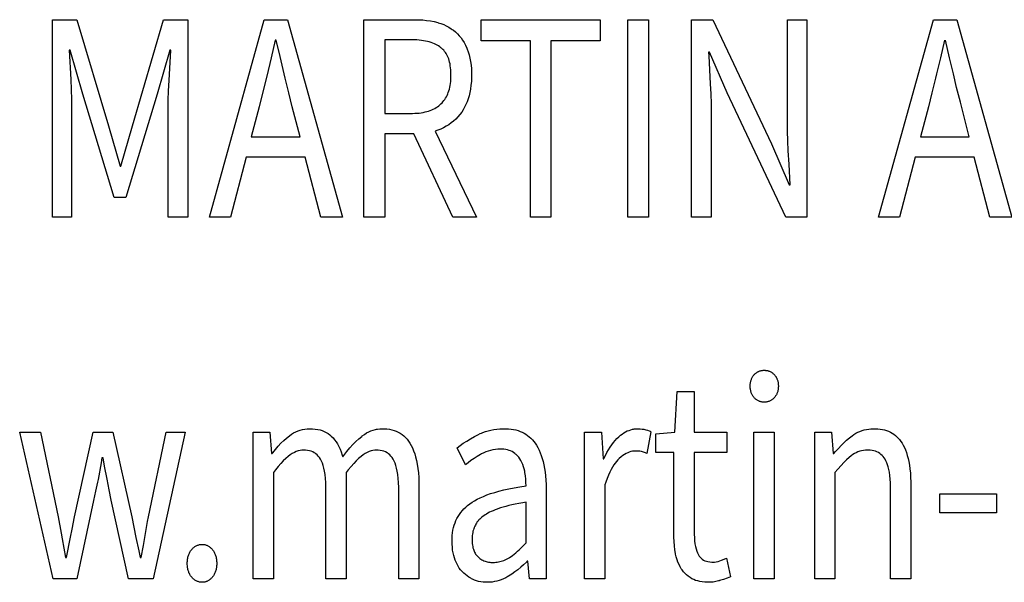
# Model space of a CAD drawing. Extents: x -177 to 772, y -373 to 635.
# Drawn here: x 308 to 319, y -338 to -332 of the extents above; entities that cross this region are included whole.
import ezdxf

# ---------------------------------------------------------------- set-up
doc = ezdxf.new("R2010")
doc.units = 0
doc.header["$LTSCALE"] = 32.67
doc.layers.get('0').update_dxf_attribs({"linetype": 'CONTINUOUS'})

msp = doc.modelspace()

# ---------------------------------------------------------------- linework, layer by layer
at = {"linetype": 'CONTINUOUS'}
for p, q in [((308.47, -332.39), (308.728, -332.39)), ((308.47, -334.473), (308.47, -332.39)), ((308.728, -332.39), (309.059, -333.508)), ((309.312, -333.508), (309.64, -332.39)), ((309.64, -332.39), (309.896, -332.39)), ((309.896, -332.39), (309.896, -334.473)), ((310.125, -334.473), (310.703, -332.39)), ((310.703, -332.39), (310.948, -332.39)), ((310.948, -332.39), (311.527, -334.473)), ((311.753, -332.39), (312.29, -332.39)), ((311.753, -334.473), (311.753, -332.39)), ((312.29, -332.39), (312.329, -332.391)), ((312.329, -332.391), (312.372, -332.393)), ((312.372, -332.393), (312.414, -332.398)), ((312.988, -332.39), (314.242, -332.39)), ((312.988, -332.612), (312.988, -332.39)), ((314.242, -332.39), (314.242, -332.612)), ((314.533, -332.39), (314.752, -332.39)), ((314.533, -334.473), (314.533, -332.39)), ((314.752, -332.39), (314.752, -334.473)), ((315.206, -332.39), (315.43, -332.39)), ((315.206, -334.473), (315.206, -332.39)), ((315.43, -332.39), (316.05, -333.698)), ((316.216, -332.39), (316.422, -332.39)), ((316.216, -333.467), (316.216, -332.39)), ((316.422, -332.39), (316.422, -334.473)), ((317.178, -334.473), (317.756, -332.39)), ((317.756, -332.39), (318.001, -332.39)), ((318.001, -332.39), (318.58, -334.473)), ((312.414, -332.398), (312.454, -332.404)), ((312.454, -332.404), (312.493, -332.411)), ((312.493, -332.411), (312.53, -332.42)), ((312.53, -332.42), (312.534, -332.422)), ((312.534, -332.422), (312.565, -332.431)), ((312.565, -332.431), (312.594, -332.442)), ((312.594, -332.442), (312.621, -332.455)), ((312.621, -332.455), (312.647, -332.469)), ((312.647, -332.469), (312.672, -332.485)), ((312.672, -332.485), (312.684, -332.493)), ((312.684, -332.493), (312.696, -332.502)), ((312.259, -332.603), (311.972, -332.603)), ((311.972, -332.603), (311.972, -333.378)), ((312.283, -332.603), (312.259, -332.603)), ((312.309, -332.604), (312.283, -332.603)), ((312.696, -332.502), (312.719, -332.52)), ((312.719, -332.52), (312.739, -332.54)), ((312.739, -332.54), (312.758, -332.56)), ((312.758, -332.56), (312.776, -332.583)), ((312.776, -332.583), (312.793, -332.607)), ((310.818, -332.606), (310.775, -332.792)), ((310.828, -332.606), (310.818, -332.606)), ((310.869, -332.778), (310.828, -332.606)), ((312.334, -332.606), (312.309, -332.604)), ((312.358, -332.609), (312.334, -332.606)), ((312.381, -332.612), (312.358, -332.609)), ((312.402, -332.616), (312.381, -332.612)), ((312.423, -332.62), (312.402, -332.616)), ((312.442, -332.625), (312.423, -332.62)), ((312.461, -332.631), (312.442, -332.625)), ((312.478, -332.637), (312.461, -332.631)), ((312.495, -332.644), (312.478, -332.637)), ((312.51, -332.651), (312.495, -332.644)), ((312.525, -332.659), (312.51, -332.651)), ((312.539, -332.667), (312.525, -332.659)), ((312.552, -332.676), (312.539, -332.667)), ((312.565, -332.686), (312.552, -332.676)), ((312.57, -332.69), (312.565, -332.686)), ((312.575, -332.694), (312.57, -332.69)), ((312.585, -332.703), (312.575, -332.694)), ((312.595, -332.713), (312.585, -332.703)), ((312.793, -332.607), (312.809, -332.632)), ((312.809, -332.632), (312.824, -332.66)), ((312.824, -332.66), (312.838, -332.689)), ((312.838, -332.689), (312.842, -332.701)), ((312.842, -332.701), (312.853, -332.73)), ((313.507, -332.612), (312.988, -332.612)), ((313.507, -334.473), (313.507, -332.612)), ((314.242, -332.612), (313.723, -332.612)), ((313.723, -332.612), (313.723, -334.473)), ((317.871, -332.606), (317.828, -332.792)), ((317.925, -332.792), (317.881, -332.606)), ((308.655, -332.711), (308.645, -332.711)), ((308.645, -332.711), (308.662, -333.019)), ((308.791, -333.174), (308.655, -332.711)), ((309.708, -332.711), (309.573, -333.174)), ((309.699, -333.031), (309.718, -332.711)), ((309.718, -332.711), (309.708, -332.711)), ((310.775, -332.792), (310.729, -332.985)), ((310.912, -332.96), (310.869, -332.778)), ((312.603, -332.724), (312.595, -332.713)), ((312.612, -332.735), (312.603, -332.724)), ((312.62, -332.747), (312.612, -332.735)), ((312.627, -332.76), (312.62, -332.747)), ((312.634, -332.774), (312.627, -332.76)), ((312.64, -332.788), (312.634, -332.774)), ((312.646, -332.804), (312.64, -332.788)), ((312.651, -332.82), (312.646, -332.804)), ((312.853, -332.73), (312.862, -332.761)), ((312.862, -332.761), (312.87, -332.795)), ((312.87, -332.795), (312.877, -332.831)), ((315.396, -332.733), (315.385, -332.733)), ((315.385, -332.733), (315.387, -332.771)), ((315.387, -332.771), (315.403, -333.065)), ((315.581, -333.162), (315.396, -332.733)), ((317.828, -332.792), (317.788, -332.96)), ((317.965, -332.96), (317.925, -332.792)), ((312.656, -332.837), (312.651, -332.82)), ((312.66, -332.856), (312.656, -332.837)), ((312.663, -332.875), (312.66, -332.856)), ((312.666, -332.896), (312.663, -332.875)), ((312.668, -332.918), (312.666, -332.896)), ((312.877, -332.831), (312.882, -332.869)), ((312.882, -332.869), (312.885, -332.91)), ((312.885, -332.91), (312.887, -332.955)), ((310.729, -332.985), (310.688, -333.151)), ((310.923, -333.005), (310.912, -332.96)), ((310.961, -333.16), (310.923, -333.005)), ((312.667, -333.041), (312.669, -333.018)), ((312.67, -332.941), (312.668, -332.918)), ((312.669, -333.018), (312.67, -332.994)), ((312.67, -332.966), (312.67, -332.941)), ((312.67, -332.974), (312.67, -332.966)), ((312.67, -332.994), (312.67, -332.974)), ((312.887, -332.997), (312.885, -333.041)), ((312.887, -332.955), (312.887, -332.974)), ((312.887, -332.974), (312.887, -332.997)), ((317.777, -333.005), (317.739, -333.16)), ((317.788, -332.96), (317.777, -333.005)), ((318, -333.106), (317.965, -332.96)), ((308.662, -333.019), (308.667, -333.126)), ((309.694, -333.139), (309.699, -333.031)), ((312.648, -333.14), (312.653, -333.122)), ((312.653, -333.122), (312.658, -333.103)), ((312.658, -333.103), (312.662, -333.083)), ((312.662, -333.083), (312.665, -333.063)), ((312.665, -333.063), (312.667, -333.041)), ((312.876, -333.121), (312.869, -333.158)), ((312.881, -333.082), (312.876, -333.121)), ((312.885, -333.041), (312.881, -333.082)), ((315.403, -333.065), (315.408, -333.172)), ((318.039, -333.261), (318, -333.106)), ((308.667, -333.126), (308.67, -333.232)), ((309.119, -334.263), (308.791, -333.174)), ((309.573, -333.174), (309.244, -334.263)), ((309.691, -333.237), (309.694, -333.139)), ((310.688, -333.151), (310.649, -333.308)), ((310.998, -333.308), (310.961, -333.16)), ((312.605, -333.23), (312.614, -333.217)), ((312.614, -333.217), (312.622, -333.203)), ((312.622, -333.203), (312.629, -333.188)), ((312.629, -333.188), (312.636, -333.173)), ((312.636, -333.173), (312.642, -333.157)), ((312.642, -333.157), (312.648, -333.14)), ((312.851, -333.226), (312.84, -333.257)), ((312.861, -333.193), (312.851, -333.226)), ((312.869, -333.158), (312.861, -333.193)), ((315.408, -333.172), (315.411, -333.278)), ((316.198, -334.473), (315.581, -333.162)), ((317.739, -333.16), (317.702, -333.308)), ((308.67, -333.232), (308.671, -333.327)), ((308.671, -333.327), (308.671, -334.473)), ((309.69, -333.327), (309.691, -333.237)), ((309.69, -334.473), (309.69, -333.327)), ((310.649, -333.308), (310.565, -333.625)), ((311.079, -333.625), (310.998, -333.308)), ((312.484, -333.333), (312.499, -333.325)), ((312.499, -333.325), (312.514, -333.317)), ((312.514, -333.317), (312.528, -333.308)), ((312.528, -333.308), (312.541, -333.298)), ((312.541, -333.298), (312.553, -333.288)), ((312.553, -333.288), (312.565, -333.278)), ((312.565, -333.278), (312.576, -333.267)), ((312.576, -333.267), (312.586, -333.255)), ((312.586, -333.255), (312.596, -333.243)), ((312.596, -333.243), (312.605, -333.23)), ((312.814, -333.314), (312.799, -333.34)), ((312.828, -333.286), (312.814, -333.314)), ((312.84, -333.257), (312.828, -333.286)), ((315.411, -333.278), (315.411, -333.384)), ((317.702, -333.308), (317.618, -333.625)), ((318.132, -333.625), (318.039, -333.261)), ((311.972, -333.378), (312.264, -333.378)), ((312.264, -333.378), (312.289, -333.377)), ((312.289, -333.377), (312.313, -333.376)), ((312.313, -333.376), (312.336, -333.374)), ((312.336, -333.374), (312.357, -333.371)), ((312.357, -333.371), (312.378, -333.367)), ((312.378, -333.367), (312.398, -333.363)), ((312.398, -333.363), (312.417, -333.358)), ((312.417, -333.358), (312.435, -333.353)), ((312.435, -333.353), (312.452, -333.347)), ((312.452, -333.347), (312.469, -333.34)), ((312.469, -333.34), (312.484, -333.333)), ((312.742, -333.416), (312.72, -333.438)), ((312.763, -333.391), (312.742, -333.416)), ((312.783, -333.365), (312.763, -333.391)), ((312.799, -333.34), (312.783, -333.365)), ((315.411, -333.384), (315.411, -334.473)), ((309.059, -333.508), (309.182, -333.933)), ((309.192, -333.933), (309.312, -333.508)), ((312.593, -333.529), (312.564, -333.543)), ((312.621, -333.514), (312.593, -333.529)), ((312.647, -333.497), (312.621, -333.514)), ((312.673, -333.479), (312.647, -333.497)), ((312.697, -333.46), (312.673, -333.479)), ((312.72, -333.438), (312.697, -333.46)), ((316.217, -333.567), (316.216, -333.467)), ((310.565, -333.625), (311.079, -333.625)), ((312.28, -333.594), (311.972, -333.594)), ((311.972, -333.594), (311.972, -334.473)), ((312.691, -334.473), (312.28, -333.594)), ((312.533, -333.555), (312.504, -333.565)), ((312.504, -333.565), (312.939, -334.473)), ((312.564, -333.543), (312.533, -333.555)), ((316.22, -333.669), (316.217, -333.567)), ((317.618, -333.625), (318.132, -333.625)), ((316.05, -333.698), (316.235, -334.13)), ((316.225, -333.774), (316.22, -333.669)), ((310.511, -333.838), (310.346, -334.473)), ((311.133, -333.838), (310.511, -333.838)), ((311.297, -334.473), (311.133, -333.838)), ((316.233, -333.912), (316.225, -333.774)), ((317.564, -333.838), (317.399, -334.473)), ((318.186, -333.838), (317.564, -333.838)), ((318.35, -334.473), (318.186, -333.838)), ((309.182, -333.933), (309.192, -333.933)), ((316.245, -334.13), (316.233, -333.912)), ((316.235, -334.13), (316.245, -334.13)), ((309.244, -334.263), (309.119, -334.263)), ((308.671, -334.473), (308.47, -334.473)), ((309.896, -334.473), (309.69, -334.473)), ((310.346, -334.473), (310.125, -334.473)), ((311.527, -334.473), (311.297, -334.473)), ((311.972, -334.473), (311.753, -334.473)), ((312.939, -334.473), (312.691, -334.473)), ((313.723, -334.473), (313.507, -334.473)), ((314.752, -334.473), (314.533, -334.473)), ((315.411, -334.473), (315.206, -334.473)), ((316.422, -334.473), (316.198, -334.473)), ((317.399, -334.473), (317.178, -334.473)), ((318.58, -334.473), (318.35, -334.473)), ((315.862, -336.137), (315.867, -336.132)), ((315.867, -336.132), (315.872, -336.126)), ((315.872, -336.126), (315.878, -336.121)), ((315.878, -336.121), (315.883, -336.116)), ((315.883, -336.116), (315.889, -336.112)), ((315.889, -336.112), (315.895, -336.108)), ((315.895, -336.108), (315.901, -336.104)), ((315.901, -336.104), (315.907, -336.101)), ((315.907, -336.101), (315.913, -336.098)), ((315.913, -336.098), (315.919, -336.095)), ((315.919, -336.095), (315.926, -336.093)), ((315.926, -336.093), (315.932, -336.091)), ((315.932, -336.091), (315.939, -336.089)), ((315.939, -336.089), (315.946, -336.088)), ((315.946, -336.088), (315.953, -336.087)), ((315.953, -336.087), (315.961, -336.086)), ((315.961, -336.086), (315.968, -336.086)), ((315.968, -336.086), (315.972, -336.086)), ((315.972, -336.086), (315.98, -336.086)), ((315.98, -336.086), (315.987, -336.087)), ((315.987, -336.087), (315.995, -336.087)), ((315.995, -336.087), (316.002, -336.089)), ((316.002, -336.089), (316.009, -336.09)), ((316.009, -336.09), (316.015, -336.092)), ((316.015, -336.092), (316.022, -336.094)), ((316.022, -336.094), (316.028, -336.097)), ((316.028, -336.097), (316.035, -336.099)), ((316.035, -336.099), (316.041, -336.103)), ((316.041, -336.103), (316.047, -336.106)), ((316.047, -336.106), (316.053, -336.11)), ((316.053, -336.11), (316.058, -336.114)), ((316.058, -336.114), (316.064, -336.119)), ((316.064, -336.119), (316.07, -336.124)), ((316.07, -336.124), (316.075, -336.129)), ((316.075, -336.129), (316.078, -336.132)), ((316.078, -336.132), (316.083, -336.137)), ((315.824, -336.239), (315.825, -336.23)), ((315.825, -336.23), (315.826, -336.221)), ((315.826, -336.221), (315.827, -336.212)), ((315.827, -336.212), (315.829, -336.204)), ((315.829, -336.204), (315.831, -336.197)), ((315.831, -336.197), (315.833, -336.189)), ((315.833, -336.189), (315.836, -336.182)), ((315.836, -336.182), (315.839, -336.175)), ((315.839, -336.175), (315.842, -336.168)), ((315.842, -336.168), (315.845, -336.161)), ((315.845, -336.161), (315.849, -336.155)), ((315.849, -336.155), (315.853, -336.149)), ((315.853, -336.149), (315.857, -336.143)), ((315.857, -336.143), (315.862, -336.137)), ((316.083, -336.137), (316.087, -336.143)), ((316.087, -336.143), (316.092, -336.149)), ((316.092, -336.149), (316.096, -336.155)), ((316.096, -336.155), (316.099, -336.161)), ((316.099, -336.161), (316.103, -336.168)), ((316.103, -336.168), (316.106, -336.175)), ((316.106, -336.175), (316.109, -336.182)), ((316.109, -336.182), (316.111, -336.189)), ((316.111, -336.189), (316.114, -336.197)), ((316.114, -336.197), (316.115, -336.204)), ((316.115, -336.204), (316.117, -336.212)), ((316.117, -336.212), (316.119, -336.221)), ((316.119, -336.221), (316.12, -336.23)), ((316.12, -336.23), (316.12, -336.239)), ((315.029, -336.74), (315.055, -336.308)), ((315.055, -336.308), (315.235, -336.308)), ((315.235, -336.308), (315.235, -336.74)), ((315.824, -336.248), (315.824, -336.239)), ((315.824, -336.254), (315.824, -336.248)), ((315.824, -336.258), (315.824, -336.254)), ((315.824, -336.267), (315.824, -336.258)), ((315.825, -336.276), (315.824, -336.267)), ((315.826, -336.284), (315.825, -336.276)), ((315.827, -336.292), (315.826, -336.284)), ((315.829, -336.3), (315.827, -336.292)), ((315.831, -336.308), (315.829, -336.3)), ((315.833, -336.316), (315.831, -336.308)), ((315.835, -336.323), (315.833, -336.316)), ((315.838, -336.33), (315.835, -336.323)), ((315.841, -336.337), (315.838, -336.33)), ((315.845, -336.344), (315.841, -336.337)), ((316.103, -336.337), (316.1, -336.344)), ((316.106, -336.33), (316.103, -336.337)), ((316.109, -336.323), (316.106, -336.33)), ((316.112, -336.316), (316.109, -336.323)), ((316.114, -336.308), (316.112, -336.316)), ((316.116, -336.3), (316.114, -336.308)), ((316.118, -336.292), (316.116, -336.3)), ((316.119, -336.284), (316.118, -336.292)), ((316.12, -336.276), (316.119, -336.284)), ((316.12, -336.239), (316.121, -336.248)), ((316.121, -336.258), (316.12, -336.267)), ((316.12, -336.267), (316.12, -336.276)), ((316.121, -336.248), (316.121, -336.254)), ((316.121, -336.254), (316.121, -336.258)), ((315.847, -336.347), (315.845, -336.344)), ((315.848, -336.35), (315.847, -336.347)), ((315.853, -336.357), (315.848, -336.35)), ((315.857, -336.363), (315.853, -336.357)), ((315.862, -336.369), (315.857, -336.363)), ((315.867, -336.375), (315.862, -336.369)), ((315.871, -336.379), (315.867, -336.375)), ((315.876, -336.384), (315.871, -336.379)), ((315.881, -336.389), (315.876, -336.384)), ((315.887, -336.394), (315.881, -336.389)), ((315.893, -336.398), (315.887, -336.394)), ((315.899, -336.402), (315.893, -336.398)), ((315.905, -336.405), (315.899, -336.402)), ((315.911, -336.409), (315.905, -336.405)), ((315.917, -336.411), (315.911, -336.409)), ((315.923, -336.414), (315.917, -336.411)), ((315.93, -336.416), (315.923, -336.414)), ((315.936, -336.418), (315.93, -336.416)), ((315.943, -336.42), (315.936, -336.418)), ((315.95, -336.421), (315.943, -336.42)), ((315.957, -336.422), (315.95, -336.421)), ((315.965, -336.422), (315.957, -336.422)), ((315.972, -336.422), (315.965, -336.422)), ((315.98, -336.422), (315.972, -336.422)), ((315.987, -336.422), (315.98, -336.422)), ((315.994, -336.421), (315.987, -336.422)), ((316.001, -336.42), (315.994, -336.421)), ((316.008, -336.418), (316.001, -336.42)), ((316.015, -336.416), (316.008, -336.418)), ((316.021, -336.414), (316.015, -336.416)), ((316.028, -336.411), (316.021, -336.414)), ((316.034, -336.409), (316.028, -336.411)), ((316.04, -336.405), (316.034, -336.409)), ((316.046, -336.402), (316.04, -336.405)), ((316.052, -336.398), (316.046, -336.402)), ((316.057, -336.394), (316.052, -336.398)), ((316.063, -336.389), (316.057, -336.394)), ((316.069, -336.384), (316.063, -336.389)), ((316.074, -336.379), (316.069, -336.384)), ((316.078, -336.375), (316.074, -336.379)), ((316.083, -336.369), (316.078, -336.375)), ((316.088, -336.363), (316.083, -336.369)), ((316.092, -336.357), (316.088, -336.363)), ((316.096, -336.35), (316.092, -336.357)), ((316.098, -336.347), (316.096, -336.35)), ((316.1, -336.344), (316.098, -336.347)), ((308.125, -336.74), (308.343, -336.74)), ((308.476, -338.283), (308.125, -336.74)), ((308.343, -336.74), (308.531, -337.632)), ((308.703, -337.632), (308.898, -336.74)), ((308.898, -336.74), (309.107, -336.74)), ((309.107, -336.74), (309.305, -337.632)), ((309.482, -337.632), (309.667, -336.74)), ((309.87, -336.74), (309.531, -338.283)), ((309.667, -336.74), (309.87, -336.74)), ((310.584, -336.74), (310.761, -336.74)), ((310.584, -338.283), (310.584, -336.74)), ((310.761, -336.74), (310.78, -336.962)), ((310.99, -336.761), (311.012, -336.747)), ((311.012, -336.747), (311.035, -336.735)), ((311.035, -336.735), (311.059, -336.725)), ((311.059, -336.725), (311.082, -336.716)), ((311.082, -336.716), (311.106, -336.71)), ((311.106, -336.71), (311.131, -336.705)), ((311.131, -336.705), (311.155, -336.703)), ((311.155, -336.703), (311.181, -336.702)), ((311.181, -336.702), (311.21, -336.703)), ((311.21, -336.703), (311.239, -336.705)), ((311.239, -336.705), (311.266, -336.709)), ((311.266, -336.709), (311.29, -336.715)), ((311.29, -336.715), (311.314, -336.722)), ((311.314, -336.722), (311.335, -336.731)), ((311.335, -336.731), (311.356, -336.741)), ((311.356, -336.741), (311.375, -336.752)), ((311.375, -336.752), (311.392, -336.765)), ((311.758, -336.762), (311.78, -336.747)), ((311.78, -336.747), (311.803, -336.735)), ((311.803, -336.735), (311.826, -336.725)), ((311.826, -336.725), (311.85, -336.717)), ((311.85, -336.717), (311.873, -336.71)), ((311.873, -336.71), (311.885, -336.708)), ((311.885, -336.708), (311.897, -336.705)), ((311.897, -336.705), (311.922, -336.703)), ((311.922, -336.703), (311.947, -336.702)), ((311.947, -336.702), (311.965, -336.702)), ((311.965, -336.702), (311.994, -336.704)), ((311.994, -336.704), (312.021, -336.708)), ((312.021, -336.708), (312.046, -336.713)), ((312.046, -336.713), (312.07, -336.72)), ((312.07, -336.72), (312.093, -336.729)), ((312.093, -336.729), (312.115, -336.739)), ((312.115, -336.739), (312.135, -336.75)), ((312.135, -336.75), (312.145, -336.757)), ((312.953, -336.767), (312.979, -336.754)), ((312.979, -336.754), (312.993, -336.748)), ((312.993, -336.748), (313.007, -336.743)), ((313.007, -336.743), (313.035, -336.733)), ((313.035, -336.733), (313.063, -336.724)), ((313.063, -336.724), (313.092, -336.717)), ((313.092, -336.717), (313.122, -336.711)), ((313.122, -336.711), (313.153, -336.706)), ((313.153, -336.706), (313.184, -336.703)), ((313.184, -336.703), (313.216, -336.702)), ((313.216, -336.702), (313.234, -336.702)), ((313.234, -336.702), (313.246, -336.702)), ((313.246, -336.702), (313.275, -336.703)), ((313.275, -336.703), (313.303, -336.706)), ((313.303, -336.706), (313.329, -336.71)), ((313.329, -336.71), (313.354, -336.715)), ((313.354, -336.715), (313.377, -336.722)), ((313.377, -336.722), (313.399, -336.73)), ((313.399, -336.73), (313.421, -336.739)), ((313.421, -336.739), (313.441, -336.749)), ((313.441, -336.749), (313.46, -336.76)), ((314.078, -336.74), (314.255, -336.74)), ((314.078, -338.283), (314.078, -336.74)), ((314.255, -336.74), (314.273, -337.019)), ((314.475, -336.758), (314.493, -336.746)), ((314.493, -336.746), (314.511, -336.735)), ((314.511, -336.735), (314.529, -336.726)), ((314.529, -336.726), (314.547, -336.719)), ((314.547, -336.719), (314.565, -336.713)), ((314.565, -336.713), (314.584, -336.708)), ((314.584, -336.708), (314.593, -336.706)), ((314.593, -336.706), (314.602, -336.704)), ((314.602, -336.704), (314.621, -336.702)), ((314.621, -336.702), (314.641, -336.702)), ((314.641, -336.702), (314.642, -336.702)), ((314.642, -336.702), (314.664, -336.702)), ((314.664, -336.702), (314.684, -336.705)), ((314.684, -336.705), (314.704, -336.708)), ((314.704, -336.708), (314.723, -336.712)), ((314.723, -336.712), (314.742, -336.718)), ((314.776, -336.734), (314.735, -336.962)), ((314.742, -336.718), (314.759, -336.725)), ((314.759, -336.725), (314.768, -336.729)), ((314.768, -336.729), (314.776, -336.734)), ((314.831, -336.756), (315.029, -336.74)), ((315.235, -336.74), (315.576, -336.74)), ((315.576, -336.74), (315.576, -336.953)), ((315.863, -336.74), (316.076, -336.74)), ((315.863, -338.283), (315.863, -336.74)), ((316.076, -336.74), (316.076, -338.283)), ((316.504, -336.74), (316.681, -336.74)), ((316.504, -338.283), (316.504, -336.74)), ((316.681, -336.74), (316.699, -336.962)), ((316.918, -336.763), (316.938, -336.75)), ((316.938, -336.75), (316.959, -336.739)), ((316.959, -336.739), (316.97, -336.735)), ((316.97, -336.735), (316.981, -336.73)), ((316.981, -336.73), (317.003, -336.722)), ((317.003, -336.722), (317.025, -336.715)), ((317.025, -336.715), (317.049, -336.71)), ((317.049, -336.71), (317.073, -336.706)), ((317.073, -336.706), (317.097, -336.703)), ((317.097, -336.703), (317.123, -336.702)), ((317.123, -336.702), (317.132, -336.702)), ((317.132, -336.702), (317.143, -336.702)), ((317.143, -336.702), (317.169, -336.703)), ((317.169, -336.703), (317.195, -336.706)), ((317.195, -336.706), (317.218, -336.71)), ((317.218, -336.71), (317.241, -336.715)), ((317.241, -336.715), (317.262, -336.722)), ((317.262, -336.722), (317.283, -336.729)), ((317.283, -336.729), (317.302, -336.738)), ((317.302, -336.738), (317.32, -336.748)), ((317.32, -336.748), (317.338, -336.759)), ((310.849, -336.887), (310.878, -336.856)), ((310.878, -336.856), (310.908, -336.827)), ((310.908, -336.827), (310.938, -336.801)), ((310.938, -336.801), (310.968, -336.776)), ((310.968, -336.776), (310.99, -336.761)), ((311.392, -336.765), (311.409, -336.78)), ((311.409, -336.78), (311.427, -336.798)), ((311.427, -336.798), (311.444, -336.818)), ((311.444, -336.818), (311.46, -336.84)), ((311.46, -336.84), (311.475, -336.863)), ((311.637, -336.869), (311.668, -336.837)), ((311.668, -336.837), (311.699, -336.808)), ((311.699, -336.808), (311.729, -336.783)), ((311.729, -336.783), (311.735, -336.778)), ((311.735, -336.778), (311.758, -336.762)), ((312.145, -336.757), (312.155, -336.763)), ((312.155, -336.763), (312.173, -336.778)), ((312.173, -336.778), (312.191, -336.794)), ((312.191, -336.794), (312.207, -336.812)), ((312.207, -336.812), (312.223, -336.832)), ((312.223, -336.832), (312.237, -336.854)), ((312.237, -336.854), (312.251, -336.879)), ((312.767, -336.879), (312.8, -336.856)), ((312.8, -336.856), (312.836, -336.832)), ((312.836, -336.832), (312.875, -336.809)), ((312.875, -336.809), (312.917, -336.785)), ((312.917, -336.785), (312.953, -336.767)), ((313.46, -336.76), (313.478, -336.773)), ((313.478, -336.773), (313.496, -336.786)), ((313.496, -336.786), (313.512, -336.801)), ((313.512, -336.801), (313.528, -336.818)), ((313.528, -336.818), (313.543, -336.835)), ((313.543, -336.835), (313.557, -336.854)), ((313.557, -336.854), (313.57, -336.875)), ((314.365, -336.871), (314.383, -336.848)), ((314.383, -336.848), (314.401, -336.826)), ((314.401, -336.826), (314.42, -336.806)), ((314.42, -336.806), (314.439, -336.788)), ((314.439, -336.788), (314.44, -336.787)), ((314.44, -336.787), (314.457, -336.771)), ((314.457, -336.771), (314.475, -336.758)), ((314.831, -336.953), (314.831, -336.756)), ((316.782, -336.879), (316.811, -336.85)), ((316.811, -336.85), (316.84, -336.824)), ((316.84, -336.824), (316.869, -336.799)), ((316.869, -336.799), (316.898, -336.776)), ((316.898, -336.776), (316.918, -336.763)), ((317.338, -336.759), (317.354, -336.772)), ((317.354, -336.772), (317.37, -336.786)), ((317.37, -336.786), (317.385, -336.801)), ((317.385, -336.801), (317.399, -336.817)), ((317.399, -336.817), (317.412, -336.835)), ((317.412, -336.835), (317.425, -336.854)), ((317.425, -336.854), (317.437, -336.876)), ((310.787, -336.962), (310.793, -336.955)), ((310.793, -336.955), (310.821, -336.92)), ((310.821, -336.92), (310.849, -336.887)), ((311.02, -336.952), (310.998, -336.964)), ((311.04, -336.943), (311.02, -336.952)), ((311.06, -336.936), (311.04, -336.943)), ((311.079, -336.931), (311.06, -336.936)), ((311.098, -336.928), (311.079, -336.931)), ((311.116, -336.927), (311.098, -336.928)), ((311.137, -336.928), (311.116, -336.927)), ((311.158, -336.93), (311.137, -336.928)), ((311.178, -336.935), (311.158, -336.93)), ((311.196, -336.94), (311.178, -336.935)), ((311.214, -336.947), (311.196, -336.94)), ((311.23, -336.956), (311.214, -336.947)), ((311.238, -336.961), (311.23, -336.956)), ((311.245, -336.966), (311.238, -336.961)), ((311.475, -336.863), (311.489, -336.889)), ((311.489, -336.889), (311.502, -336.917)), ((311.502, -336.917), (311.514, -336.947)), ((311.514, -336.947), (311.525, -336.98)), ((311.54, -336.984), (311.573, -336.942)), ((311.573, -336.942), (311.605, -336.903)), ((311.605, -336.903), (311.637, -336.869)), ((311.788, -336.952), (311.767, -336.964)), ((311.809, -336.943), (311.788, -336.952)), ((311.828, -336.936), (311.809, -336.943)), ((311.848, -336.931), (311.828, -336.936)), ((311.866, -336.928), (311.848, -336.931)), ((311.884, -336.927), (311.866, -336.928)), ((311.903, -336.928), (311.884, -336.927)), ((311.924, -336.93), (311.903, -336.928)), ((311.944, -336.934), (311.924, -336.93)), ((311.962, -336.94), (311.944, -336.934)), ((311.98, -336.947), (311.962, -336.94)), ((311.996, -336.956), (311.98, -336.947)), ((312.003, -336.961), (311.996, -336.956)), ((312.011, -336.966), (312.003, -336.961)), ((312.251, -336.879), (312.265, -336.905)), ((312.265, -336.905), (312.277, -336.934)), ((312.277, -336.934), (312.288, -336.966)), ((312.736, -336.902), (312.767, -336.879)), ((312.822, -337.083), (312.736, -336.902)), ((313.016, -336.957), (312.993, -336.968)), ((313.039, -336.947), (313.016, -336.957)), ((313.063, -336.939), (313.039, -336.947)), ((313.088, -336.932), (313.063, -336.939)), ((313.113, -336.926), (313.088, -336.932)), ((313.138, -336.922), (313.113, -336.926)), ((313.164, -336.919), (313.138, -336.922)), ((313.191, -336.918), (313.164, -336.919)), ((313.2, -336.918), (313.191, -336.918)), ((313.205, -336.918), (313.2, -336.918)), ((313.227, -336.919), (313.205, -336.918)), ((313.248, -336.921), (313.227, -336.919)), ((313.266, -336.925), (313.248, -336.921)), ((313.283, -336.93), (313.266, -336.925)), ((313.299, -336.936), (313.283, -336.93)), ((313.314, -336.943), (313.299, -336.936)), ((313.328, -336.951), (313.314, -336.943)), ((313.343, -336.962), (313.328, -336.951)), ((313.57, -336.875), (313.584, -336.9)), ((313.584, -336.9), (313.598, -336.927)), ((313.598, -336.927), (313.61, -336.955)), ((313.61, -336.955), (313.622, -336.985)), ((314.298, -336.983), (314.314, -336.952)), ((314.314, -336.952), (314.331, -336.923)), ((314.331, -336.923), (314.348, -336.896)), ((314.348, -336.896), (314.365, -336.871)), ((314.534, -336.955), (314.517, -336.963)), ((314.55, -336.948), (314.534, -336.955)), ((314.566, -336.943), (314.55, -336.948)), ((314.582, -336.94), (314.566, -336.943)), ((314.597, -336.937), (314.582, -336.94)), ((314.612, -336.937), (314.597, -336.937)), ((314.622, -336.937), (314.612, -336.937)), ((314.644, -336.938), (314.622, -336.937)), ((314.662, -336.94), (314.644, -336.938)), ((314.677, -336.943), (314.662, -336.94)), ((314.698, -336.949), (314.677, -336.943)), ((314.721, -336.957), (314.698, -336.949)), ((314.735, -336.962), (314.721, -336.957)), ((315.019, -336.953), (314.831, -336.953)), ((315.019, -337.807), (315.019, -336.953)), ((315.576, -336.953), (315.235, -336.953)), ((315.235, -336.953), (315.235, -337.813)), ((316.707, -336.962), (316.724, -336.941)), ((316.724, -336.941), (316.753, -336.909)), ((316.753, -336.909), (316.782, -336.879)), ((316.941, -336.955), (316.923, -336.964)), ((316.959, -336.947), (316.941, -336.955)), ((316.978, -336.94), (316.959, -336.947)), ((316.997, -336.935), (316.978, -336.94)), ((317.017, -336.931), (316.997, -336.935)), ((317.038, -336.928), (317.017, -336.931)), ((317.059, -336.927), (317.038, -336.928)), ((317.064, -336.927), (317.059, -336.927)), ((317.07, -336.927), (317.064, -336.927)), ((317.09, -336.928), (317.07, -336.927)), ((317.11, -336.931), (317.09, -336.928)), ((317.128, -336.935), (317.11, -336.931)), ((317.145, -336.94), (317.128, -336.935)), ((317.16, -336.946), (317.145, -336.94)), ((317.175, -336.953), (317.16, -336.946)), ((317.189, -336.962), (317.175, -336.953)), ((317.202, -336.972), (317.189, -336.962)), ((317.437, -336.876), (317.449, -336.9)), ((317.449, -336.9), (317.46, -336.925)), ((317.46, -336.925), (317.47, -336.953)), ((317.47, -336.953), (317.479, -336.983)), ((308.983, -337.06), (308.95, -337.237)), ((308.992, -337.01), (308.983, -337.06)), ((309.003, -337.01), (308.992, -337.01)), ((309.02, -337.096), (309.003, -337.01)), ((310.78, -336.962), (310.787, -336.962)), ((310.903, -337.04), (310.877, -337.068)), ((310.929, -337.016), (310.903, -337.04)), ((310.953, -336.996), (310.929, -337.016)), ((310.976, -336.978), (310.953, -336.996)), ((310.998, -336.964), (310.976, -336.978)), ((311.259, -336.978), (311.245, -336.966)), ((311.272, -336.992), (311.259, -336.978)), ((311.284, -337.007), (311.272, -336.992)), ((311.295, -337.024), (311.284, -337.007)), ((311.305, -337.043), (311.295, -337.024)), ((311.315, -337.064), (311.305, -337.043)), ((311.323, -337.089), (311.315, -337.064)), ((311.525, -336.98), (311.53, -336.997)), ((311.53, -336.997), (311.54, -336.984)), ((311.672, -337.04), (311.645, -337.068)), ((311.697, -337.016), (311.672, -337.04)), ((311.722, -336.996), (311.697, -337.016)), ((311.745, -336.978), (311.722, -336.996)), ((311.767, -336.964), (311.745, -336.978)), ((312.025, -336.978), (312.011, -336.966)), ((312.038, -336.991), (312.025, -336.978)), ((312.05, -337.007), (312.038, -336.991)), ((312.061, -337.024), (312.05, -337.007)), ((312.071, -337.043), (312.061, -337.024)), ((312.081, -337.065), (312.071, -337.043)), ((312.089, -337.089), (312.081, -337.065)), ((312.288, -336.966), (312.298, -337)), ((312.298, -337), (312.307, -337.037)), ((312.307, -337.037), (312.315, -337.077)), ((312.851, -337.06), (312.822, -337.083)), ((312.881, -337.037), (312.851, -337.06)), ((312.913, -337.016), (312.881, -337.037)), ((312.946, -336.995), (312.913, -337.016)), ((312.981, -336.975), (312.946, -336.995)), ((312.993, -336.968), (312.981, -336.975)), ((313.351, -336.969), (313.343, -336.962)), ((313.358, -336.975), (313.351, -336.969)), ((313.372, -336.989), (313.358, -336.975)), ((313.384, -337.003), (313.372, -336.989)), ((313.396, -337.019), (313.384, -337.003)), ((313.406, -337.037), (313.396, -337.019)), ((313.407, -337.038), (313.406, -337.037)), ((313.417, -337.058), (313.407, -337.038)), ((313.427, -337.08), (313.417, -337.058)), ((313.622, -336.985), (313.632, -337.016)), ((313.632, -337.016), (313.641, -337.049)), ((313.641, -337.049), (313.65, -337.084)), ((314.273, -337.019), (314.281, -337.019)), ((314.281, -337.019), (314.283, -337.016)), ((314.283, -337.016), (314.298, -336.983)), ((314.401, -337.064), (314.387, -337.084)), ((314.416, -337.046), (314.401, -337.064)), ((314.43, -337.03), (314.416, -337.046)), ((314.444, -337.016), (314.43, -337.03)), ((314.464, -336.999), (314.444, -337.016)), ((314.444, -337.016), (314.444, -337.016)), ((314.482, -336.985), (314.464, -336.999)), ((314.5, -336.973), (314.482, -336.985)), ((314.517, -336.963), (314.5, -336.973)), ((316.699, -336.962), (316.707, -336.962)), ((316.812, -337.059), (316.782, -337.091)), ((316.84, -337.031), (316.812, -337.059)), ((316.866, -337.007), (316.84, -337.031)), ((316.889, -336.988), (316.866, -337.007)), ((316.906, -336.975), (316.889, -336.988)), ((316.923, -336.964), (316.906, -336.975)), ((317.214, -336.983), (317.202, -336.972)), ((317.226, -336.995), (317.214, -336.983)), ((317.236, -337.009), (317.226, -336.995)), ((317.246, -337.024), (317.236, -337.009)), ((317.255, -337.041), (317.246, -337.024)), ((317.264, -337.06), (317.255, -337.041)), ((317.272, -337.081), (317.264, -337.06)), ((317.479, -336.983), (317.488, -337.015)), ((317.488, -337.015), (317.495, -337.049)), ((317.495, -337.049), (317.502, -337.086)), ((309.046, -337.235), (309.02, -337.096)), ((310.819, -337.137), (310.798, -337.165)), ((310.798, -337.165), (310.798, -338.283)), ((310.849, -337.1), (310.819, -337.137)), ((310.877, -337.068), (310.849, -337.1)), ((311.331, -337.117), (311.323, -337.089)), ((311.338, -337.149), (311.331, -337.117)), ((311.344, -337.185), (311.338, -337.149)), ((311.588, -337.136), (311.566, -337.165)), ((311.566, -337.165), (311.566, -338.283)), ((311.617, -337.1), (311.588, -337.136)), ((311.645, -337.068), (311.617, -337.1)), ((312.097, -337.117), (312.089, -337.089)), ((312.104, -337.149), (312.097, -337.117)), ((312.11, -337.185), (312.104, -337.149)), ((312.315, -337.077), (312.322, -337.12)), ((312.322, -337.12), (312.327, -337.167)), ((312.327, -337.167), (312.33, -337.217)), ((313.434, -337.102), (313.427, -337.08)), ((313.441, -337.126), (313.434, -337.102)), ((313.447, -337.151), (313.441, -337.126)), ((313.449, -337.162), (313.447, -337.151)), ((313.454, -337.197), (313.449, -337.162)), ((313.65, -337.084), (313.657, -337.121)), ((313.657, -337.121), (313.663, -337.16)), ((313.663, -337.16), (313.668, -337.2)), ((314.344, -337.16), (314.33, -337.191)), ((314.358, -337.132), (314.344, -337.16)), ((314.373, -337.107), (314.358, -337.132)), ((314.387, -337.084), (314.373, -337.107)), ((316.749, -337.128), (316.717, -337.165)), ((316.717, -337.165), (316.717, -338.283)), ((316.782, -337.091), (316.749, -337.128)), ((317.279, -337.105), (317.272, -337.081)), ((317.285, -337.132), (317.279, -337.105)), ((317.291, -337.161), (317.285, -337.132)), ((317.296, -337.195), (317.291, -337.161)), ((317.502, -337.086), (317.508, -337.126)), ((317.508, -337.126), (317.512, -337.169)), ((317.512, -337.169), (317.515, -337.215)), ((308.945, -337.264), (308.925, -337.36)), ((308.95, -337.237), (308.945, -337.264)), ((309.066, -337.346), (309.046, -337.235)), ((311.348, -337.225), (311.344, -337.185)), ((311.351, -337.27), (311.348, -337.225)), ((311.353, -337.32), (311.351, -337.27)), ((312.114, -337.225), (312.11, -337.185)), ((312.117, -337.27), (312.114, -337.225)), ((312.119, -337.321), (312.117, -337.27)), ((312.33, -337.217), (312.332, -337.271)), ((312.332, -337.271), (312.332, -337.305)), ((313.458, -337.233), (313.454, -337.197)), ((313.46, -337.27), (313.458, -337.233)), ((313.461, -337.305), (313.46, -337.27)), ((313.668, -337.2), (313.671, -337.243)), ((313.671, -337.243), (313.673, -337.289)), ((314.301, -337.264), (314.292, -337.292)), ((314.316, -337.226), (314.301, -337.264)), ((314.33, -337.191), (314.316, -337.226)), ((317.3, -337.232), (317.296, -337.195)), ((317.302, -337.272), (317.3, -337.232)), ((317.304, -337.317), (317.302, -337.272)), ((317.515, -337.215), (317.517, -337.263)), ((317.517, -337.263), (317.517, -337.305)), ((308.925, -337.36), (308.904, -337.457)), ((309.089, -337.454), (309.066, -337.346)), ((311.353, -337.34), (311.353, -337.32)), ((311.353, -338.283), (311.353, -337.34)), ((312.119, -337.34), (312.119, -337.321)), ((312.119, -338.283), (312.119, -337.34)), ((312.332, -337.305), (312.332, -338.283)), ((313.088, -337.386), (313.131, -337.373)), ((313.131, -337.373), (313.176, -337.36)), ((313.176, -337.36), (313.226, -337.347)), ((313.226, -337.347), (313.279, -337.336)), ((313.279, -337.336), (313.335, -337.325)), ((313.335, -337.325), (313.396, -337.314)), ((313.396, -337.314), (313.461, -337.305)), ((313.673, -337.289), (313.674, -337.336)), ((313.674, -337.336), (313.674, -338.283)), ((314.292, -337.292), (314.292, -338.283)), ((317.304, -337.34), (317.304, -337.317)), ((317.304, -338.283), (317.304, -337.34)), ((317.517, -337.305), (317.517, -338.283)), ((308.904, -337.457), (308.726, -338.283)), ((309.271, -338.283), (309.089, -337.454)), ((312.868, -337.494), (312.892, -337.477)), ((312.892, -337.477), (312.918, -337.461)), ((312.918, -337.461), (312.947, -337.445)), ((312.947, -337.445), (312.978, -337.43)), ((312.978, -337.43), (313.012, -337.415)), ((313.012, -337.415), (313.048, -337.4)), ((313.048, -337.4), (313.088, -337.386)), ((313.461, -337.476), (313.426, -337.482)), ((313.461, -337.905), (313.461, -337.476)), ((317.822, -337.388), (318.421, -337.388)), ((317.822, -337.588), (317.822, -337.388)), ((318.421, -337.388), (318.421, -337.588)), ((312.759, -337.605), (312.774, -337.584)), ((312.774, -337.584), (312.79, -337.565)), ((312.79, -337.565), (312.807, -337.546)), ((312.807, -337.546), (312.826, -337.528)), ((312.826, -337.528), (312.846, -337.511)), ((312.846, -337.511), (312.868, -337.494)), ((313.077, -337.583), (313.06, -337.592)), ((313.095, -337.574), (313.077, -337.583)), ((313.114, -337.566), (313.095, -337.574)), ((313.135, -337.557), (313.114, -337.566)), ((313.158, -337.549), (313.135, -337.557)), ((313.181, -337.54), (313.158, -337.549)), ((313.192, -337.537), (313.181, -337.54)), ((313.219, -337.529), (313.192, -337.537)), ((313.248, -337.521), (313.219, -337.529)), ((313.279, -337.513), (313.248, -337.521)), ((313.312, -337.505), (313.279, -337.513)), ((313.347, -337.497), (313.312, -337.505)), ((313.385, -337.49), (313.347, -337.497)), ((313.426, -337.482), (313.385, -337.49)), ((308.531, -337.632), (308.562, -337.804)), ((308.676, -337.762), (308.703, -337.632)), ((309.305, -337.632), (309.35, -337.848)), ((309.428, -337.934), (309.473, -337.681)), ((309.473, -337.681), (309.482, -337.632)), ((312.713, -337.695), (312.723, -337.671)), ((312.723, -337.671), (312.733, -337.648)), ((312.733, -337.648), (312.746, -337.626)), ((312.746, -337.626), (312.752, -337.615)), ((312.752, -337.615), (312.759, -337.605)), ((312.947, -337.685), (312.94, -337.696)), ((312.956, -337.675), (312.947, -337.685)), ((312.965, -337.664), (312.956, -337.675)), ((312.975, -337.654), (312.965, -337.664)), ((312.985, -337.644), (312.975, -337.654)), ((312.997, -337.634), (312.985, -337.644)), ((313.009, -337.625), (312.997, -337.634)), ((313.016, -337.619), (313.009, -337.625)), ((313.03, -337.61), (313.016, -337.619)), ((313.044, -337.601), (313.03, -337.61)), ((313.06, -337.592), (313.044, -337.601)), ((318.421, -337.588), (317.822, -337.588)), ((308.659, -337.846), (308.676, -337.762)), ((312.687, -337.8), (312.691, -337.772)), ((312.691, -337.772), (312.697, -337.745)), ((312.697, -337.745), (312.704, -337.719)), ((312.704, -337.719), (312.713, -337.695)), ((312.902, -337.783), (312.899, -337.797)), ((312.906, -337.769), (312.902, -337.783)), ((312.91, -337.755), (312.906, -337.769)), ((312.913, -337.749), (312.91, -337.755)), ((312.916, -337.742), (312.913, -337.749)), ((312.921, -337.729), (312.916, -337.742)), ((312.927, -337.718), (312.921, -337.729)), ((312.933, -337.707), (312.927, -337.718)), ((312.94, -337.696), (312.933, -337.707)), ((308.562, -337.804), (308.573, -337.864)), ((308.573, -337.864), (308.607, -338.061)), ((308.617, -338.061), (308.659, -337.846)), ((309.35, -337.848), (309.379, -337.989)), ((312.682, -337.86), (312.684, -337.829)), ((312.682, -337.883), (312.682, -337.86)), ((312.682, -337.884), (312.682, -337.883)), ((312.682, -337.918), (312.682, -337.884)), ((312.684, -337.829), (312.687, -337.8)), ((312.895, -337.827), (312.893, -337.842)), ((312.893, -337.842), (312.893, -337.857)), ((312.893, -337.857), (312.893, -337.864)), ((312.893, -337.864), (312.893, -337.878)), ((312.893, -337.878), (312.894, -337.896)), ((312.894, -337.896), (312.895, -337.913)), ((312.896, -337.812), (312.895, -337.827)), ((312.899, -337.797), (312.896, -337.812)), ((315.019, -337.846), (315.019, -337.807)), ((315.021, -337.892), (315.019, -337.846)), ((315.025, -337.936), (315.021, -337.892)), ((315.235, -337.813), (315.236, -337.851)), ((315.236, -337.851), (315.238, -337.885)), ((315.238, -337.885), (315.242, -337.916)), ((309.379, -337.989), (309.393, -338.061)), ((309.404, -338.061), (309.428, -337.934)), ((309.918, -338.005), (309.922, -337.997)), ((309.922, -337.997), (309.926, -337.99)), ((309.926, -337.99), (309.931, -337.983)), ((309.931, -337.983), (309.934, -337.98)), ((309.934, -337.98), (309.937, -337.977)), ((309.937, -337.977), (309.941, -337.972)), ((309.941, -337.972), (309.947, -337.965)), ((309.947, -337.965), (309.953, -337.959)), ((309.953, -337.959), (309.959, -337.954)), ((309.959, -337.954), (309.965, -337.949)), ((309.965, -337.949), (309.971, -337.944)), ((309.971, -337.944), (309.977, -337.94)), ((309.977, -337.94), (309.984, -337.937)), ((309.984, -337.937), (309.99, -337.933)), ((309.99, -337.933), (309.997, -337.93)), ((309.997, -337.93), (310.004, -337.928)), ((310.004, -337.928), (310.011, -337.926)), ((310.011, -337.926), (310.018, -337.924)), ((310.018, -337.924), (310.025, -337.923)), ((310.025, -337.923), (310.032, -337.922)), ((310.032, -337.922), (310.04, -337.921)), ((310.04, -337.921), (310.047, -337.921)), ((310.047, -337.921), (310.055, -337.921)), ((310.055, -337.921), (310.062, -337.922)), ((310.062, -337.922), (310.069, -337.923)), ((310.069, -337.923), (310.076, -337.924)), ((310.076, -337.924), (310.083, -337.926)), ((310.083, -337.926), (310.09, -337.928)), ((310.09, -337.928), (310.096, -337.931)), ((310.096, -337.931), (310.103, -337.933)), ((310.103, -337.933), (310.109, -337.937)), ((310.109, -337.937), (310.116, -337.941)), ((310.116, -337.941), (310.122, -337.945)), ((310.122, -337.945), (310.128, -337.949)), ((310.128, -337.949), (310.134, -337.954)), ((310.134, -337.954), (310.14, -337.96)), ((310.14, -337.96), (310.146, -337.966)), ((310.146, -337.966), (310.152, -337.973)), ((310.152, -337.973), (310.155, -337.977)), ((310.155, -337.977), (310.158, -337.98)), ((310.158, -337.98), (310.161, -337.983)), ((310.161, -337.983), (310.166, -337.99)), ((310.166, -337.99), (310.17, -337.997)), ((310.17, -337.997), (310.174, -338.005)), ((312.685, -337.95), (312.682, -337.918)), ((312.688, -337.981), (312.685, -337.95)), ((312.693, -338.01), (312.688, -337.981)), ((312.895, -337.913), (312.897, -337.928)), ((312.897, -337.928), (312.899, -337.943)), ((312.899, -337.943), (312.902, -337.957)), ((312.902, -337.957), (312.906, -337.97)), ((312.906, -337.97), (312.91, -337.982)), ((312.91, -337.982), (312.914, -337.993)), ((312.914, -337.993), (312.919, -338.004)), ((313.354, -338.01), (313.372, -337.994)), ((313.372, -337.994), (313.39, -337.977)), ((313.39, -337.977), (313.409, -337.959)), ((313.409, -337.959), (313.429, -337.939)), ((313.429, -337.939), (313.449, -337.918)), ((313.449, -337.918), (313.461, -337.905)), ((315.03, -337.977), (315.025, -337.936)), ((315.037, -338.016), (315.03, -337.977)), ((315.242, -337.916), (315.247, -337.944)), ((315.247, -337.944), (315.253, -337.969)), ((315.253, -337.969), (315.261, -337.992)), ((315.261, -337.992), (315.269, -338.012)), ((308.607, -338.061), (308.617, -338.061)), ((309.393, -338.061), (309.404, -338.061)), ((309.891, -338.109), (309.892, -338.098)), ((309.892, -338.098), (309.893, -338.087)), ((309.893, -338.087), (309.895, -338.076)), ((309.895, -338.076), (309.896, -338.066)), ((309.896, -338.066), (309.898, -338.056)), ((309.898, -338.056), (309.901, -338.047)), ((309.901, -338.047), (309.904, -338.038)), ((309.904, -338.038), (309.907, -338.029)), ((309.907, -338.029), (309.91, -338.021)), ((309.91, -338.021), (309.914, -338.013)), ((309.914, -338.013), (309.918, -338.005)), ((310.174, -338.005), (310.178, -338.013)), ((310.178, -338.013), (310.182, -338.021)), ((310.182, -338.021), (310.185, -338.029)), ((310.185, -338.029), (310.189, -338.038)), ((310.189, -338.038), (310.191, -338.047)), ((310.191, -338.047), (310.194, -338.056)), ((310.194, -338.056), (310.196, -338.066)), ((310.196, -338.066), (310.198, -338.076)), ((310.198, -338.076), (310.199, -338.086)), ((310.199, -338.086), (310.2, -338.097)), ((310.2, -338.097), (310.201, -338.109)), ((312.699, -338.037), (312.693, -338.01)), ((312.706, -338.063), (312.699, -338.037)), ((312.714, -338.087), (312.706, -338.063)), ((312.724, -338.11), (312.714, -338.087)), ((312.919, -338.004), (312.924, -338.014)), ((312.924, -338.014), (312.93, -338.023)), ((312.93, -338.023), (312.936, -338.032)), ((312.936, -338.032), (312.942, -338.04)), ((312.942, -338.04), (312.949, -338.047)), ((312.949, -338.047), (312.956, -338.054)), ((312.956, -338.054), (312.966, -338.062)), ((312.966, -338.062), (312.976, -338.07)), ((312.976, -338.07), (312.986, -338.077)), ((312.986, -338.077), (312.996, -338.083)), ((312.996, -338.083), (313.002, -338.086)), ((313.002, -338.086), (313.007, -338.088)), ((313.007, -338.088), (313.018, -338.093)), ((313.018, -338.093), (313.029, -338.098)), ((313.029, -338.098), (313.041, -338.102)), ((313.041, -338.102), (313.053, -338.105)), ((313.172, -338.106), (313.186, -338.103)), ((313.186, -338.103), (313.2, -338.099)), ((313.2, -338.099), (313.214, -338.095)), ((313.214, -338.095), (313.227, -338.09)), ((313.227, -338.09), (313.241, -338.084)), ((313.241, -338.084), (313.255, -338.078)), ((313.255, -338.078), (313.268, -338.07)), ((313.268, -338.07), (313.282, -338.062)), ((313.282, -338.062), (313.287, -338.059)), ((313.287, -338.059), (313.303, -338.048)), ((313.303, -338.048), (313.32, -338.037)), ((313.32, -338.037), (313.337, -338.024)), ((313.337, -338.024), (313.354, -338.01)), ((313.474, -338.099), (313.465, -338.108)), ((313.479, -338.099), (313.474, -338.099)), ((313.497, -338.283), (313.479, -338.099)), ((315.038, -338.024), (315.037, -338.016)), ((315.045, -338.054), (315.038, -338.024)), ((315.054, -338.083), (315.045, -338.054)), ((315.063, -338.109), (315.054, -338.083)), ((315.269, -338.012), (315.278, -338.031)), ((315.278, -338.031), (315.286, -338.044)), ((315.286, -338.044), (315.296, -338.057)), ((315.296, -338.057), (315.307, -338.068)), ((315.307, -338.068), (315.313, -338.073)), ((315.313, -338.073), (315.319, -338.077)), ((315.319, -338.077), (315.332, -338.086)), ((315.332, -338.086), (315.346, -338.093)), ((315.346, -338.093), (315.362, -338.099)), ((315.362, -338.099), (315.379, -338.103)), ((315.379, -338.103), (315.397, -338.106)), ((315.467, -338.105), (315.488, -338.1)), ((315.488, -338.1), (315.503, -338.096)), ((315.503, -338.096), (315.522, -338.089)), ((315.522, -338.089), (315.549, -338.078)), ((315.549, -338.078), (315.574, -338.067)), ((315.574, -338.067), (315.615, -338.264)), ((309.891, -338.121), (309.891, -338.109)), ((309.891, -338.124), (309.891, -338.121)), ((309.891, -338.135), (309.891, -338.124)), ((309.891, -338.124), (309.891, -338.124)), ((309.892, -338.146), (309.891, -338.135)), ((309.893, -338.157), (309.892, -338.146)), ((309.894, -338.167), (309.893, -338.157)), ((309.896, -338.176), (309.894, -338.167)), ((309.898, -338.186), (309.896, -338.176)), ((309.9, -338.195), (309.898, -338.186)), ((309.903, -338.204), (309.9, -338.195)), ((309.906, -338.212), (309.903, -338.204)), ((310.189, -338.204), (310.186, -338.213)), ((310.192, -338.195), (310.189, -338.204)), ((310.194, -338.186), (310.192, -338.195)), ((310.196, -338.177), (310.194, -338.186)), ((310.198, -338.167), (310.196, -338.177)), ((310.199, -338.157), (310.198, -338.167)), ((310.2, -338.146), (310.199, -338.157)), ((310.201, -338.136), (310.2, -338.146)), ((310.201, -338.109), (310.201, -338.12)), ((310.201, -338.12), (310.201, -338.124)), ((310.201, -338.124), (310.201, -338.125)), ((310.201, -338.125), (310.201, -338.136)), ((312.734, -338.131), (312.724, -338.11)), ((312.746, -338.152), (312.734, -338.131)), ((312.758, -338.171), (312.746, -338.152)), ((312.772, -338.19), (312.758, -338.171)), ((312.787, -338.207), (312.772, -338.19)), ((312.804, -338.224), (312.787, -338.207)), ((313.053, -338.105), (313.066, -338.107)), ((313.066, -338.107), (313.079, -338.109)), ((313.079, -338.109), (313.092, -338.111)), ((313.092, -338.111), (313.106, -338.111)), ((313.106, -338.111), (313.114, -338.111)), ((313.114, -338.111), (313.129, -338.111)), ((313.129, -338.111), (313.143, -338.11)), ((313.143, -338.11), (313.157, -338.108)), ((313.157, -338.108), (313.172, -338.106)), ((313.374, -338.188), (313.342, -338.212)), ((313.405, -338.163), (313.374, -338.188)), ((313.435, -338.136), (313.405, -338.163)), ((313.465, -338.108), (313.435, -338.136)), ((315.074, -338.134), (315.063, -338.109)), ((315.085, -338.157), (315.074, -338.134)), ((315.098, -338.178), (315.085, -338.157)), ((315.107, -338.191), (315.098, -338.178)), ((315.121, -338.21), (315.107, -338.191)), ((315.397, -338.106), (315.418, -338.108)), ((315.418, -338.108), (315.43, -338.108)), ((315.43, -338.108), (315.448, -338.107)), ((315.448, -338.107), (315.467, -338.105)), ((308.726, -338.283), (308.476, -338.283)), ((309.531, -338.283), (309.271, -338.283)), ((309.909, -338.221), (309.906, -338.212)), ((309.913, -338.229), (309.909, -338.221)), ((309.917, -338.237), (309.913, -338.229)), ((309.921, -338.244), (309.917, -338.237)), ((309.926, -338.251), (309.921, -338.244)), ((309.931, -338.259), (309.926, -338.251)), ((309.937, -338.265), (309.931, -338.259)), ((309.941, -338.271), (309.937, -338.265)), ((309.947, -338.277), (309.941, -338.271)), ((309.953, -338.283), (309.947, -338.277)), ((309.959, -338.288), (309.953, -338.283)), ((309.965, -338.293), (309.959, -338.288)), ((309.971, -338.298), (309.965, -338.293)), ((309.977, -338.302), (309.971, -338.298)), ((309.984, -338.305), (309.977, -338.302)), ((309.99, -338.309), (309.984, -338.305)), ((309.997, -338.312), (309.99, -338.309)), ((310.103, -338.309), (310.096, -338.311)), ((310.109, -338.305), (310.103, -338.309)), ((310.116, -338.301), (310.109, -338.305)), ((310.122, -338.297), (310.116, -338.301)), ((310.128, -338.293), (310.122, -338.297)), ((310.134, -338.288), (310.128, -338.293)), ((310.14, -338.282), (310.134, -338.288)), ((310.146, -338.276), (310.14, -338.282)), ((310.152, -338.27), (310.146, -338.276)), ((310.155, -338.265), (310.152, -338.27)), ((310.161, -338.259), (310.155, -338.265)), ((310.166, -338.251), (310.161, -338.259)), ((310.171, -338.244), (310.166, -338.251)), ((310.175, -338.237), (310.171, -338.244)), ((310.179, -338.229), (310.175, -338.237)), ((310.183, -338.221), (310.179, -338.229)), ((310.186, -338.213), (310.183, -338.221)), ((310.798, -338.283), (310.584, -338.283)), ((311.566, -338.283), (311.353, -338.283)), ((312.332, -338.283), (312.119, -338.283)), ((312.822, -338.24), (312.804, -338.224)), ((312.84, -338.254), (312.822, -338.24)), ((312.859, -338.267), (312.84, -338.254)), ((312.878, -338.279), (312.859, -338.267)), ((312.888, -338.284), (312.878, -338.279)), ((312.898, -338.289), (312.888, -338.284)), ((312.919, -338.297), (312.898, -338.289)), ((312.94, -338.305), (312.919, -338.297)), ((312.962, -338.311), (312.94, -338.305)), ((312.985, -338.315), (312.962, -338.311)), ((313.153, -338.309), (313.128, -338.314)), ((313.177, -338.302), (313.153, -338.309)), ((313.2, -338.294), (313.177, -338.302)), ((313.224, -338.284), (313.2, -338.294)), ((313.247, -338.273), (313.224, -338.284)), ((313.271, -338.26), (313.247, -338.273)), ((313.277, -338.256), (313.271, -338.26)), ((313.31, -338.235), (313.277, -338.256)), ((313.342, -338.212), (313.31, -338.235)), ((313.674, -338.283), (313.497, -338.283)), ((314.292, -338.283), (314.078, -338.283)), ((315.137, -338.227), (315.121, -338.21)), ((315.153, -338.243), (315.137, -338.227)), ((315.171, -338.257), (315.153, -338.243)), ((315.19, -338.271), (315.171, -338.257)), ((315.21, -338.283), (315.19, -338.271)), ((315.229, -338.292), (315.21, -338.283)), ((315.249, -338.301), (315.229, -338.292)), ((315.271, -338.307), (315.249, -338.301)), ((315.294, -338.313), (315.271, -338.307)), ((315.489, -338.307), (315.462, -338.313)), ((315.502, -338.304), (315.489, -338.307)), ((315.543, -338.291), (315.502, -338.303)), ((315.502, -338.303), (315.502, -338.304)), ((315.581, -338.278), (315.543, -338.291)), ((315.615, -338.264), (315.581, -338.278)), ((316.076, -338.283), (315.863, -338.283)), ((316.717, -338.283), (316.504, -338.283)), ((317.517, -338.283), (317.304, -338.283)), ((310.004, -338.314), (309.997, -338.312)), ((310.011, -338.316), (310.004, -338.314)), ((310.018, -338.318), (310.011, -338.316)), ((310.025, -338.319), (310.018, -338.318)), ((310.032, -338.32), (310.025, -338.319)), ((310.04, -338.321), (310.032, -338.32)), ((310.047, -338.321), (310.04, -338.321)), ((310.055, -338.321), (310.047, -338.321)), ((310.062, -338.32), (310.055, -338.321)), ((310.069, -338.319), (310.062, -338.32)), ((310.076, -338.318), (310.069, -338.319)), ((310.083, -338.316), (310.076, -338.318)), ((310.086, -338.315), (310.083, -338.316)), ((310.09, -338.314), (310.086, -338.315)), ((310.096, -338.311), (310.09, -338.314)), ((313.009, -338.319), (312.985, -338.315)), ((313.034, -338.321), (313.009, -338.319)), ((313.054, -338.321), (313.034, -338.321)), ((313.079, -338.32), (313.054, -338.321)), ((313.104, -338.318), (313.079, -338.32)), ((313.128, -338.314), (313.104, -338.318)), ((315.319, -338.317), (315.294, -338.313)), ((315.346, -338.32), (315.319, -338.317)), ((315.375, -338.321), (315.346, -338.32)), ((315.381, -338.321), (315.375, -338.321)), ((315.407, -338.32), (315.381, -338.321)), ((315.434, -338.318), (315.407, -338.32)), ((315.462, -338.313), (315.434, -338.318))]:
    msp.add_line(p, q, dxfattribs=at)

doc.saveas('drawing.dxf')
